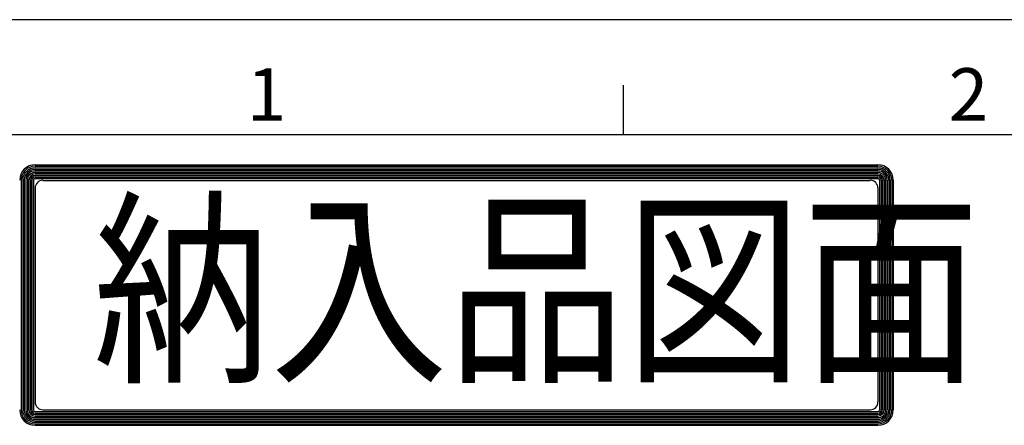
# Model space of a CAD drawing. Extents: x 0 to 470, y 0 to 302.
# Drawn here: x 32 to 92, y 272 to 297 of the extents above; entities that cross this region are included whole.
import ezdxf

# ---------------------------------------------------------------- set-up
doc = ezdxf.new("R2010")
doc.units = 0
doc.layers.add('AM_0', color=7, linetype='CONTINUOUS')
doc.layers.add('AM_BOR', color=7, linetype='CONTINUOUS')
doc.styles.get("Standard").update_dxf_attribs({"font": 'isocp.shx', "bigfont": 'EXTFONT.SHX'})

# ---------------------------------------------------------------- blocks, each defined once
blk = doc.blocks.new('KY_A3_1')
at = {"layer": 'AM_BOR', "linetype": 'CONTINUOUS'}
blk.add_line((420, 297), (0, 297), dxfattribs=at)
at = {"layer": 'AM_BOR', "color": 5, "linetype": 'CONTINUOUS'}
for p, q in [((68.667, 290), (68.667, 293)), ((26, 290), (410, 290))]:
    blk.add_line(p, q, dxfattribs=at)
at = {"layer": 'AM_BOR', "color": 7, "linetype": 'CONTINUOUS'}
for p, q in [((32.82, 288.159), (84.156, 288.159)), ((32.82, 288.065), (84.156, 288.065)), ((32.82, 287.972), (84.156, 287.972)), ((32.82, 287.879), (84.156, 287.879)), ((32.82, 287.785), (84.156, 287.785)), ((32.82, 287.692), (84.156, 287.692)), ((32.82, 287.599), (84.156, 287.599)), ((32.82, 287.505), (84.156, 287.505)), ((32.82, 287.412), (84.156, 287.412)), ((32.82, 287.319), (84.156, 287.319)), ((31.98, 287.225), (31.98, 273.214)), ((32.074, 287.225), (32.074, 273.214)), ((32.167, 287.225), (32.167, 273.214)), ((32.26, 287.225), (32.26, 273.214)), ((32.354, 287.225), (32.354, 273.214)), ((32.447, 287.225), (32.447, 273.214)), ((32.54, 287.225), (32.54, 273.214)), ((32.634, 287.225), (32.634, 273.214)), ((32.727, 287.225), (32.727, 273.214)), ((32.826, 286.743), (32.826, 273.696)), ((33.293, 287.209), (83.69, 287.209)), ((84.157, 286.743), (84.157, 273.696)), ((84.249, 287.225), (84.249, 273.214)), ((84.343, 287.225), (84.343, 273.214)), ((84.436, 287.225), (84.436, 273.214)), ((84.529, 287.225), (84.529, 273.214)), ((84.623, 287.225), (84.623, 273.214)), ((84.716, 287.225), (84.716, 273.214)), ((84.809, 287.225), (84.809, 273.214)), ((84.903, 287.225), (84.903, 273.214)), ((84.996, 287.225), (84.996, 273.214)), ((85.089, 287.225), (85.089, 273.214)), ((32.82, 273.12), (84.156, 273.12)), ((32.82, 273.027), (84.156, 273.027)), ((32.82, 272.934), (84.156, 272.934)), ((32.82, 272.84), (84.156, 272.84)), ((33.293, 273.229), (83.69, 273.229)), ((32.82, 272.747), (84.156, 272.747)), ((32.82, 272.654), (84.156, 272.654)), ((32.82, 272.56), (84.156, 272.56)), ((32.82, 272.467), (84.156, 272.467)), ((32.82, 272.374), (84.156, 272.374)), ((32.82, 272.28), (84.156, 272.28))]:
    blk.add_line(p, q, dxfattribs=at)
for centre, radius, start, end in [((32.82, 287.225), 0.933, 90, 180), ((32.82, 287.225), 0.84, 90, 180), ((32.82, 287.225), 0.747, 90, 180), ((32.82, 287.225), 0.653, 90, 180), ((84.156, 287.225), 0.933, 0, 90), ((84.156, 287.225), 0.84, 0, 90), ((84.156, 287.225), 0.747, 0, 90), ((84.156, 287.225), 0.653, 0, 90), ((32.82, 287.225), 0.56, 90, 180), ((32.82, 287.225), 0.467, 90, 180), ((32.82, 287.225), 0.373, 90, 180), ((32.82, 287.225), 0.28, 90, 180), ((32.82, 287.225), 0.187, 90, 180), ((32.82, 287.225), 0.0933, 90, 180), ((84.156, 287.225), 0.56, 0, 90), ((84.156, 287.225), 0.467, 0, 90), ((84.156, 287.225), 0.373, 0, 90), ((84.156, 287.225), 0.28, 0, 90), ((84.156, 287.225), 0.187, 0, 90), ((84.156, 287.225), 0.0933, 0, 90), ((33.293, 286.743), 0.467, 90, 180), ((83.69, 286.743), 0.467, 0, 90), ((33.293, 273.696), 0.467, 180, 270), ((83.69, 273.696), 0.467, 270, 0), ((32.82, 273.214), 0.933, 180, 270), ((32.82, 273.214), 0.84, 180, 270), ((32.82, 273.214), 0.747, 180, 270), ((32.82, 273.214), 0.653, 180, 270), ((32.82, 273.214), 0.56, 180, 270), ((32.82, 273.214), 0.467, 180, 270), ((32.82, 273.214), 0.373, 180, 270), ((32.82, 273.214), 0.28, 180, 270), ((32.82, 273.214), 0.187, 180, 270), ((32.82, 273.214), 0.0933, 180, 270), ((84.156, 273.214), 0.933, 270, 0), ((84.156, 273.214), 0.84, 270, 0), ((84.156, 273.214), 0.747, 270, 0), ((84.156, 273.214), 0.653, 270, 0), ((84.156, 273.214), 0.56, 270, 0), ((84.156, 273.214), 0.467, 270, 0), ((84.156, 273.214), 0.373, 270, 0), ((84.156, 273.214), 0.28, 270, 0), ((84.156, 273.214), 0.187, 270, 0), ((84.156, 273.214), 0.0933, 270, 0)]:
    blk.add_arc(centre, radius, start, end, dxfattribs=at)
at = {"layer": 'AM_BOR', "color": 2, "linetype": 'CONTINUOUS'}
for s, p in [('1', (45.71, 290.841)), ('2', (88.458, 290.841))]:
    blk.add_text(s, height=3.2, dxfattribs=at).set_placement(p)
at = {"layer": 'AM_BOR', "color": 7, "linetype": 'CONTINUOUS', "width": 0.84834}
blk.add_text('納入品図面', height=9.3333, dxfattribs=at).set_placement((36.345, 275.881))

msp = doc.modelspace()

# ---------------------------------------------------------------- block references
at = {"layer": 'AM_0'}
msp.add_blockref('KY_A3_1', (0, 0), dxfattribs=at)

doc.saveas('drawing.dxf')
